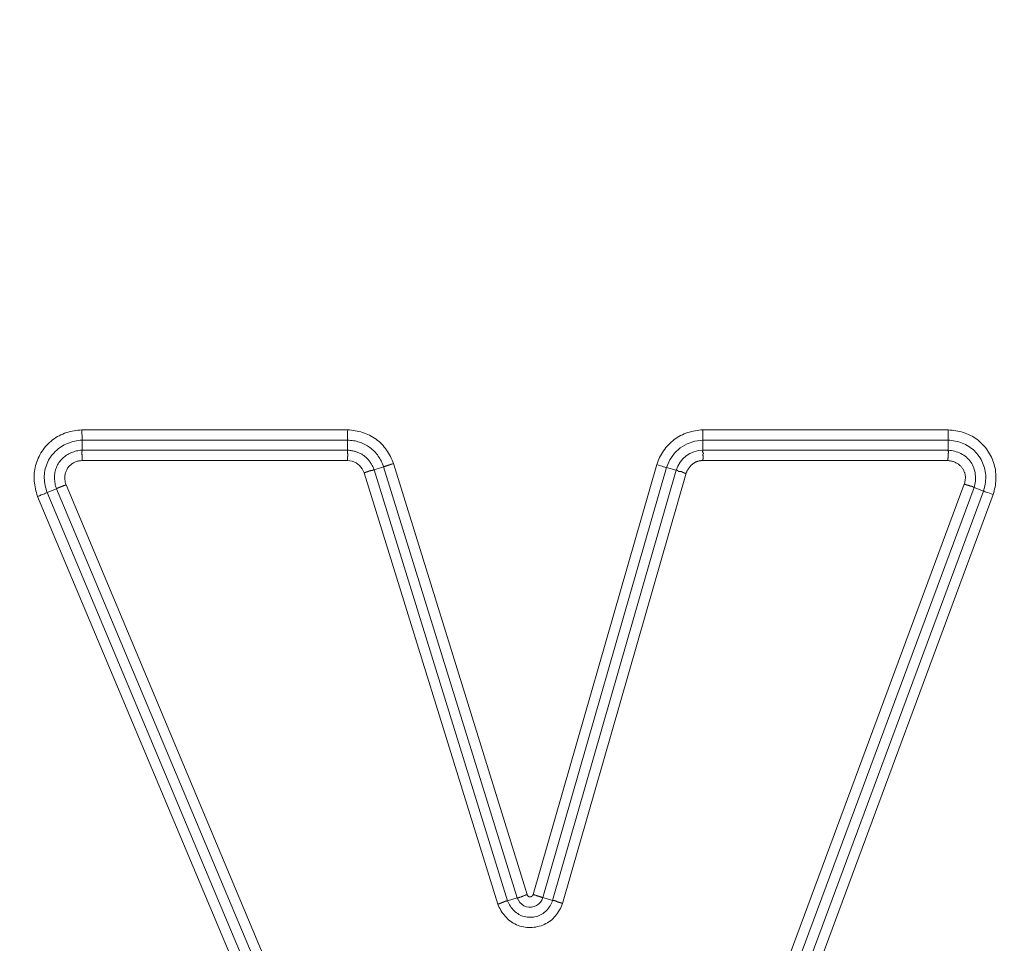
# Model space of a CAD drawing. Units: inches. Extents: x -241 to 254, y 0 to 226.
# Drawn here: x -188 to -186, y 60 to 62 of the extents above; entities that cross this region are included whole.
import ezdxf

# ---------------------------------------------------------------- set-up
doc = ezdxf.new("R2010")
doc.units = ezdxf.units.IN
doc.header["$MEASUREMENT"] = 0
doc.header["$PDMODE"] = 2
doc.header["$PDSIZE"] = 0.03
doc.layers.add('Unnamed [1]', color=7, linetype='Continuous', lineweight=0)
doc.styles.add('CK_TEXT_STYLE_0007', font='times.ttf', dxfattribs={"width": 0.75, "height": 5})
doc.styles.add('CK_TEXT_STYLE_0008', font='txt', dxfattribs={"width": 0.75, "height": 5})
doc.dimstyles.new('KEYCREATOR_DIMSTYLE', dxfattribs={"dimtxt": 5, "dimasz": 5, "dimexe": 1.25, "dimexo": 0.25, "dimgap": 1.25, "dimtad": 0, "dimtih": 1, "dimtoh": 1, "dimdec": 3, "dimzin": 4, "dimdsep": 46, "dimlunit": 3, "dimtxsty": 'CK_TEXT_STYLE_0007', "dimsah": 1, "dimcen": 0, "dimadec": 0, "dimazin": 0, "dimtfac": 1, "dimtdec": 3, "dimtofl": 0, "dimtmove": 0, "dimatfit": 3, "dimfxl": 1, "dimtolj": 1, "dimtzin": 0, "dimarcsym": 0})

# ---------------------------------------------------------------- blocks, each defined once
blk = doc.blocks.new('*D3')
at = {"layer": 'Defpoints', "color": 0}
for p in [(-202.1189, 99.6033), (-165.2728, 0), (-145.2667, 0)]:
    blk.add_point(p, dxfattribs=at)
at = {"layer": 'Unnamed [1]', "color": 18, "lineweight": -2, "true_color": 0x000000}
for p, q in [((-200.8689, 99.6033), (-144.0167, 99.6033)), ((-145.2667, 94.6033), (-145.2667, 56.23)), ((-145.2667, 5), (-145.2667, 40.6199)), ((-164.0228, 0), (-144.0167, 0))]:
    blk.add_line(p, q, dxfattribs=at)
at = {"layer": 'Unnamed [1]', "color": 18, "true_color": 0x000000}
for points in [[(-144.4334, 94.6033), (-146.1001, 94.6033), (-145.2667, 99.6033)], [(-146.1001, 5), (-144.4334, 5), (-145.2667, 0)]]:
    blk.add_solid(points, dxfattribs=at)
at = {"layer": 'Unnamed [1]', "color": 18, "lineweight": 0, "true_color": 0x000000, "insert": (-145.2667, 48.425), "char_height": 5, "attachment_point": 5, "line_spacing_factor": 0.96, "style": 'CK_TEXT_STYLE_0008'}
blk.add_mtext('\\A1;101"\\P{OAH}', dxfattribs=at)

msp = doc.modelspace()

# ---------------------------------------------------------------- linework, layer by layer
at = {"layer": 'Unnamed [1]', "color": 18, "linetype": 'Continuous', "lineweight": 0, "true_color": 0x000000}
for p, q in [((-187.6815086, 61.2219723), (-187.0584749, 61.2219723)), ((-186.2262432, 61.2219723), (-185.651019, 61.2219723)), ((-187.6811124, 61.1978238), (-187.0587306, 61.1978242)), ((-187.6811124, 61.1742611), (-187.6811124, 61.1978238)), ((-187.0587306, 61.1742606), (-187.0587306, 61.1978242)), ((-186.2259834, 61.1978238), (-185.6514066, 61.1978237)), ((-186.2259834, 61.1742606), (-186.2259834, 61.1978238)), ((-185.6514066, 61.1742611), (-185.6514066, 61.1978237)), ((-187.6811124, 61.1742603), (-187.0587306, 61.1742603)), ((-185.6514066, 61.1742603), (-186.2259834, 61.1742603)), ((-187.6806842, 61.1501121), (-187.0590131, 61.1501121)), ((-186.9966761, 61.1285238), (-186.9741685, 61.1354982)), ((-186.9741685, 61.1354982), (-186.6610127, 60.124877)), ((-186.9511779, 61.1428898), (-186.6381335, 60.1326303)), ((-186.6237375, 60.1327797), (-186.3342087, 61.1406552)), ((-186.6007024, 60.1255027), (-186.311071, 61.1337381)), ((-186.288423, 61.1272322), (-186.311071, 61.1337381)), ((-185.6518256, 61.1501121), (-186.2256982, 61.1501121)), ((-187.019659, 61.1211065), (-186.7064337, 60.1102629)), ((-186.9966765, 61.1285237), (-186.6835201, 60.1179027)), ((-186.5780551, 60.1189969), (-186.288423, 61.1272322)), ((-186.554988, 60.1118341), (-186.2652923, 61.1202908)), ((-187.7410156, 61.0841523), (-187.762742, 61.0750331)), ((-187.0234701, 59.3746062), (-187.7410147, 61.0841526)), ((-187.0012038, 59.383952), (-187.7185827, 61.0931036)), ((-186.32428, 59.1770924), (-185.6132814, 61.0947127)), ((-186.3016955, 59.1685425), (-185.5904938, 61.0867106)), ((-185.590493, 61.0867103), (-185.5684001, 61.0785189)), ((-187.071766, 59.3663902), (-187.785162, 61.0660524)), ((-187.0494997, 59.375736), (-187.762742, 61.0750331)), ((-185.5684001, 61.0785189), (-186.2796573, 59.1601998)), ((-185.545623, 61.0704872), (-186.2570727, 59.1516501)), ((-186.6835187, 60.1179032), (-186.6610127, 60.124877)), ((-186.5780566, 60.1189973), (-186.6007024, 60.1255027))]:
    msp.add_line(p, q, dxfattribs=at)
at = {"layer": 'Unnamed [1]', "color": 18, "linetype": 'Continuous', "lineweight": 0}
for points in [[(-187.785162, 61.0660524), (-187.786655, 61.0704044), (-187.7880126, 61.0748056), (-187.7892301, 61.0792502), (-187.7903024, 61.083732), (-187.7912248, 61.0882452), (-187.7919923, 61.0927836), (-187.7925999, 61.0973414), (-187.7930428, 61.1019126), (-187.793316, 61.1064911), (-187.7934147, 61.1110709), (-187.7933339, 61.1156462), (-187.7930688, 61.1202108), (-187.7926143, 61.1247589), (-187.7919657, 61.1292843), (-187.791118, 61.1337812), (-187.7900662, 61.1382436), (-187.7888056, 61.1426654), (-187.7873311, 61.1470406), (-187.7856628, 61.1513558), (-187.7838267, 61.1555974), (-187.7818266, 61.159759), (-187.7796663, 61.1638344), (-187.7773496, 61.1678174), (-187.7748805, 61.1717017), (-187.7722627, 61.1754811), (-187.7695, 61.1791494), (-187.7665964, 61.1827002), (-187.7635556, 61.1861275), (-187.7603815, 61.1894249), (-187.757078, 61.1925861), (-187.7536487, 61.195605), (-187.7500977, 61.1984752), (-187.7464287, 61.2011907), (-187.7426456, 61.203745), (-187.7387522, 61.206132), (-187.7347523, 61.2083454), (-187.7306508, 61.2103807), (-187.7264563, 61.2122399), (-187.7221784, 61.2139267), (-187.7178266, 61.215445), (-187.7134107, 61.2167985), (-187.7089402, 61.2179909), (-187.7044247, 61.2190259), (-187.6998738, 61.2199074), (-187.6952971, 61.220639), (-187.6907043, 61.2212246), (-187.6861049, 61.2216677), (-187.6815086, 61.2219723)], [(-187.0587306, 61.1978242), (-187.0587301, 61.198216), (-187.0587288, 61.1986839), (-187.0587267, 61.1992248), (-187.0587237, 61.1998357), (-187.0587199, 61.2005134), (-187.0587153, 61.2012548), (-187.0587098, 61.2020569), (-187.0587034, 61.2029165), (-187.0586961, 61.2038306), (-187.0586879, 61.204796), (-187.0586788, 61.2058098), (-187.0586689, 61.2068686), (-187.058658, 61.2079696), (-187.0586461, 61.2091096), (-187.0586334, 61.2102854), (-187.0586197, 61.211494), (-187.058605, 61.2127323), (-187.0585894, 61.2139973), (-187.0585728, 61.2152857), (-187.0585552, 61.2165946), (-187.0585366, 61.2179208), (-187.0585171, 61.2192612), (-187.0584965, 61.2206127), (-187.0584749, 61.2219723)], [(-186.9511779, 61.1428898), (-186.9527264, 61.1470635), (-186.9544154, 61.1511938), (-186.9562434, 61.1552728), (-186.9582088, 61.1592928), (-186.96031, 61.1632457), (-186.9625453, 61.1671238), (-186.9649134, 61.1709191), (-186.9674124, 61.1746237), (-186.970041, 61.1782298), (-186.9727975, 61.1817295), (-186.9756803, 61.1851149), (-186.9786879, 61.1883781), (-186.9818186, 61.1915113), (-186.985071, 61.1945065), (-186.9884434, 61.1973558), (-186.9919343, 61.2000515), (-186.995541, 61.2025871), (-186.999257, 61.2049621), (-187.0030745, 61.2071778), (-187.0069861, 61.2092351), (-187.0109839, 61.2111352), (-187.0150605, 61.2128792), (-187.0192082, 61.2144681), (-187.0234192, 61.2159031), (-187.0276861, 61.2171853), (-187.0320011, 61.2183157), (-187.0363567, 61.2192954), (-187.0407451, 61.2201256), (-187.0451587, 61.2208072), (-187.04959, 61.2213415), (-187.0540313, 61.2217295), (-187.0584749, 61.2219723)], [(-186.3342087, 61.1406552), (-186.3327138, 61.1449262), (-186.3310636, 61.1491488), (-186.329261, 61.1533156), (-186.3273088, 61.1574192), (-186.3252101, 61.1614523), (-186.3229675, 61.1654075), (-186.3205841, 61.1692776), (-186.3180628, 61.1730551), (-186.3154064, 61.1767327), (-186.3126177, 61.180303), (-186.3096998, 61.1837588), (-186.3066555, 61.1870926), (-186.3034876, 61.1902972), (-186.3001991, 61.1933651), (-186.2967928, 61.1962891), (-186.2932718, 61.1990617), (-186.2896393, 61.201677), (-186.2859016, 61.2041337), (-186.2820652, 61.2064321), (-186.2781368, 61.2085722), (-186.274123, 61.2105544), (-186.2700306, 61.2123786), (-186.2658662, 61.2140452), (-186.2616364, 61.2155541), (-186.2573478, 61.2169057), (-186.2530072, 61.2181), (-186.2486212, 61.2191372), (-186.2441965, 61.2200175), (-186.2397397, 61.220741), (-186.2352574, 61.2213078), (-186.2307564, 61.2217182), (-186.2262432, 61.2219723)], [(-185.651019, 61.2219723), (-185.6465337, 61.2216569), (-185.6420545, 61.2212169), (-185.6375884, 61.2206488), (-185.6331423, 61.2199489), (-185.6287231, 61.2191134), (-185.6243375, 61.2181387), (-185.6199927, 61.2170211), (-185.6156953, 61.215757), (-185.6114523, 61.2143426), (-185.6072706, 61.2127744), (-185.603157, 61.2110486), (-185.5991185, 61.2091616), (-185.595162, 61.2071096), (-185.5912942, 61.204889), (-185.5875222, 61.2024962), (-185.5838527, 61.1999275), (-185.5802928, 61.1971791), (-185.5768491, 61.1942475), (-185.5735281, 61.1911523), (-185.570334, 61.1879203), (-185.5672708, 61.1845588), (-185.5643426, 61.1810751), (-185.5615534, 61.1774764), (-185.5589073, 61.17377), (-185.5564083, 61.1699631), (-185.5540605, 61.1660629), (-185.5518678, 61.1620768), (-185.5498344, 61.1580119), (-185.5479642, 61.1538755), (-185.5462612, 61.1496748), (-185.5447297, 61.1454172), (-185.5433735, 61.1411097), (-185.5421967, 61.1367598), (-185.5412033, 61.1323745), (-185.5403975, 61.1279613), (-185.5397831, 61.1235272), (-185.5393625, 61.1190792), (-185.5391303, 61.1146219), (-185.5390797, 61.1101596), (-185.5392033, 61.1056968), (-185.5394943, 61.1012376), (-185.5399456, 61.0967864), (-185.54055, 61.0923474), (-185.5413006, 61.087925), (-185.5421903, 61.0835235), (-185.5432119, 61.0791472), (-185.5443585, 61.0748003), (-185.545623, 61.0704872)], [(-187.762742, 61.0750331), (-187.7642085, 61.0791299), (-187.7655148, 61.0832898), (-187.7666534, 61.0875041), (-187.7676162, 61.0917638), (-187.7683955, 61.0960602), (-187.7689836, 61.1003845), (-187.7693725, 61.1047278), (-187.7695546, 61.1090814), (-187.7695219, 61.1134364), (-187.7692667, 61.117784), (-187.7687832, 61.1221149), (-187.7680741, 61.1264174), (-187.767144, 61.1306795), (-187.7659975, 61.1348889), (-187.7646393, 61.1390337), (-187.7630742, 61.1431017), (-187.7613066, 61.1470806), (-187.7593414, 61.1509585), (-187.7571832, 61.1547232), (-187.7548366, 61.1583625), (-187.752307, 61.1618659), (-187.7496026, 61.1652283), (-187.7467322, 61.1684466), (-187.7437046, 61.1715173), (-187.7405287, 61.174437), (-187.7372134, 61.1772024), (-187.7337675, 61.1798101), (-187.7301998, 61.1822567), (-187.7265192, 61.1845389), (-187.7227346, 61.1866532), (-187.7188548, 61.1885963), (-187.7148886, 61.1903648), (-187.7108449, 61.1919554), (-187.7067326, 61.1933647), (-187.7025604, 61.1945893), (-187.6983374, 61.1956258), (-187.6940722, 61.1964709), (-187.6897737, 61.1971212), (-187.6854509, 61.1975732), (-187.6811124, 61.1978238)], [(-186.9741685, 61.1354982), (-186.97534, 61.1388037), (-186.9766356, 61.1420661), (-186.9780528, 61.1452807), (-186.9795888, 61.1484426), (-186.981241, 61.1515471), (-186.9830065, 61.1545893), (-186.9848828, 61.1575644), (-186.9868671, 61.1604676), (-186.9889566, 61.1632942), (-186.9911487, 61.1660392), (-186.9934408, 61.168698), (-186.9958299, 61.1712656), (-186.9983136, 61.1737374), (-187.000889, 61.1761084), (-187.0035535, 61.178374), (-187.0063043, 61.1805292), (-187.0091388, 61.1825693), (-187.0120542, 61.1844895), (-187.0150478, 61.1862849), (-187.018117, 61.1879509), (-187.0212583, 61.1894835), (-187.0244658, 61.1908829), (-187.027733, 61.1921505), (-187.0310531, 61.1932874), (-187.0344197, 61.1942948), (-187.037826, 61.195174), (-187.0412656, 61.1959262), (-187.0447318, 61.1965525), (-187.048218, 61.1970543), (-187.0517176, 61.1974327), (-187.055224, 61.1976889), (-187.0587306, 61.1978242)], [(-185.6514066, 61.1978237), (-185.64716, 61.1975908), (-185.6429205, 61.1971767), (-185.6386977, 61.1965823), (-185.6345013, 61.1958084), (-185.6303408, 61.1948557), (-185.6262258, 61.1937252), (-185.6221659, 61.1924174), (-185.6181706, 61.1909334), (-185.6142495, 61.1892737), (-185.6104123, 61.1874394), (-185.6066684, 61.185431), (-185.6030275, 61.1832495), (-185.5994991, 61.1808956), (-185.5960929, 61.1783701), (-185.5928184, 61.1756738), (-185.5896844, 61.1728091), (-185.5866969, 61.1697843), (-185.5838612, 61.1666093), (-185.5811824, 61.1632941), (-185.5786659, 61.1598486), (-185.5763169, 61.1562828), (-185.5741405, 61.1526064), (-185.5721421, 61.1488296), (-185.5703268, 61.1449621), (-185.5686999, 61.1410139), (-185.5672667, 61.136995), (-185.5660323, 61.1329152), (-185.565002, 61.1287845), (-185.5641811, 61.1246128), (-185.5635747, 61.1204101), (-185.5631861, 61.1161858), (-185.5630102, 61.1119483), (-185.5630397, 61.1077054), (-185.5632676, 61.1034651), (-185.5636868, 61.0992352), (-185.5642899, 61.0950236), (-185.56507, 61.0908383), (-185.5660198, 61.0866872), (-185.5671322, 61.0825781), (-185.5684001, 61.0785189)], [(-187.7410156, 61.0841523), (-187.7420384, 61.0871734), (-187.7429331, 61.0902376), (-187.7436979, 61.0933381), (-187.7443311, 61.0964686), (-187.7448311, 61.0996224), (-187.7451961, 61.1027928), (-187.7454245, 61.1059733), (-187.7455146, 61.1091574), (-187.7454646, 61.1123383), (-187.7452729, 61.1155096), (-187.7449378, 61.1186646), (-187.7444575, 61.1217968), (-187.7438305, 61.1248996), (-187.743055, 61.1279663), (-187.7421292, 61.1309904), (-187.7410517, 61.1339653), (-187.7398205, 61.1368844), (-187.738434, 61.1397411), (-187.7368906, 61.1425289), (-187.7351886, 61.1452411), (-187.7333396, 61.1478556), (-187.7313608, 61.150354), (-187.729259, 61.1527353), (-187.7270408, 61.1549984), (-187.7247127, 61.1571423), (-187.7222813, 61.1591658), (-187.7197534, 61.1610678), (-187.7171355, 61.1628474), (-187.7144342, 61.1645035), (-187.7116562, 61.1660349), (-187.7088081, 61.1674407), (-187.7058965, 61.1687197), (-187.702928, 61.1698709), (-187.6999093, 61.1708933), (-187.6968469, 61.1717857), (-187.6937475, 61.172547), (-187.6906178, 61.1731764), (-187.6874643, 61.1736725), (-187.6842936, 61.1740345), (-187.6811124, 61.1742611)], [(-187.6811803, 61.1653301), (-187.6811867, 61.1658702), (-187.6811913, 61.1663971), (-187.6811942, 61.1669106), (-187.6811957, 61.1674106), (-187.6811958, 61.1678968), (-187.6811947, 61.168369), (-187.6811924, 61.1688271), (-187.6811892, 61.1692709), (-187.6811851, 61.1697001), (-187.6811803, 61.1701145), (-187.6811749, 61.1705141), (-187.6811691, 61.1708985), (-187.681163, 61.1712676), (-187.6811566, 61.1716212), (-187.6811503, 61.171959), (-187.681144, 61.172281), (-187.6811379, 61.1725868), (-187.6811322, 61.1728763), (-187.6811269, 61.1731494), (-187.6811223, 61.1734057), (-187.6811184, 61.1736452), (-187.6811153, 61.1738675), (-187.6811133, 61.1740726), (-187.6811124, 61.1742603)], [(-187.6806842, 61.1501121), (-187.6807119, 61.1507935), (-187.6807395, 61.1514743), (-187.6807669, 61.1521542), (-187.680794, 61.1528325), (-187.6808208, 61.1535089), (-187.6808472, 61.1541828), (-187.6808732, 61.1548537), (-187.6808987, 61.1555212), (-187.6809235, 61.1561847), (-187.6809477, 61.1568438), (-187.6809712, 61.157498), (-187.6809939, 61.1581468), (-187.6810157, 61.1587896), (-187.6810366, 61.159426), (-187.6810565, 61.1600555), (-187.6810754, 61.1606777), (-187.6810931, 61.161292), (-187.6811097, 61.1618979), (-187.681125, 61.1624949), (-187.6811389, 61.1630826), (-187.6811515, 61.1636605), (-187.6811627, 61.164228), (-187.6811723, 61.1647847), (-187.6811803, 61.1653301)], [(-187.0583009, 61.1653311), (-187.0582256, 61.1650007), (-187.0581687, 61.1646671), (-187.0581287, 61.1643304), (-187.0581042, 61.1639904), (-187.0580938, 61.1636474), (-187.0580958, 61.1633012), (-187.058109, 61.162952), (-187.0581318, 61.1625998), (-187.0581628, 61.1622446), (-187.0582005, 61.1618864), (-187.0582435, 61.1615252), (-187.0582902, 61.1611612), (-187.0583393, 61.1607942), (-187.0583893, 61.1604244), (-187.0584387, 61.1600517), (-187.058486, 61.1596763), (-187.0585299, 61.1592981), (-187.0585688, 61.1589171), (-187.0586013, 61.1585335), (-187.0586259, 61.1581471), (-187.0586411, 61.1577581), (-187.0586456, 61.1573665), (-187.0586378, 61.1569722), (-187.0586164, 61.1565754), (-187.0585797, 61.1561761), (-187.0585457, 61.1557756), (-187.0585316, 61.155375), (-187.0585349, 61.1549744), (-187.0585529, 61.1545735), (-187.0585834, 61.1541723), (-187.0586236, 61.1537706), (-187.0586711, 61.1533682), (-187.0587235, 61.1529652), (-187.0587781, 61.1525612), (-187.0588325, 61.1521563), (-187.0588841, 61.1517502), (-187.0589305, 61.1513429), (-187.0589692, 61.1509342), (-187.0589975, 61.1505239), (-187.0590131, 61.1501121)], [(-187.0587305, 61.1742603), (-187.0587331, 61.1740749), (-187.0587419, 61.1738713), (-187.0587559, 61.1736498), (-187.058774, 61.1734107), (-187.058795, 61.1731541), (-187.0588179, 61.1728804), (-187.0588416, 61.1725899), (-187.0588649, 61.1722828), (-187.0588869, 61.1719593), (-187.0589063, 61.1716198), (-187.0589221, 61.1712645), (-187.0589332, 61.1708937), (-187.0589386, 61.1705077), (-187.058937, 61.1701066), (-187.0589274, 61.1696909), (-187.0589088, 61.1692607), (-187.0588799, 61.1688163), (-187.0588398, 61.168358), (-187.0587873, 61.1678861), (-187.0587214, 61.1674008), (-187.0586408, 61.1669023), (-187.0585446, 61.1663911), (-187.0584317, 61.1658673), (-187.0583009, 61.1653311)], [(-187.0587306, 61.1742606), (-187.0566719, 61.1741811), (-187.0546077, 61.1740378), (-187.0525414, 61.1738315), (-187.0504763, 61.1735633), (-187.0484157, 61.173234), (-187.046363, 61.1728445), (-187.0443214, 61.1723956), (-187.0422944, 61.1718884), (-187.0402852, 61.1713236), (-187.0382972, 61.1707023), (-187.0363337, 61.1700252), (-187.034398, 61.1692934), (-187.0324935, 61.1685076), (-187.0306236, 61.1676688), (-187.0287914, 61.1667779), (-187.0270005, 61.1658358), (-187.025254, 61.1648434), (-187.0235554, 61.1638015), (-187.0219079, 61.1627112), (-187.0203149, 61.1615732), (-187.0187625, 61.1603779), (-187.017236, 61.159117), (-187.0157375, 61.1577933), (-187.0142693, 61.1564099), (-187.0128334, 61.1549695), (-187.0114323, 61.1534752), (-187.0100679, 61.1519299), (-187.0087425, 61.1503364), (-187.0074583, 61.1486977), (-187.0062175, 61.1470167), (-187.0050222, 61.1452964), (-187.0038747, 61.1435396), (-187.0027771, 61.1417493), (-187.0017317, 61.1399284), (-187.0007405, 61.1380798), (-186.9998059, 61.1362065), (-186.99893, 61.1343113), (-186.9981149, 61.1323972), (-186.9973629, 61.130467), (-186.9966761, 61.1285238)], [(-186.2259834, 61.1742603), (-186.2259873, 61.1741505), (-186.2259998, 61.1740342), (-186.2260196, 61.1739115), (-186.2260459, 61.1737824), (-186.2260776, 61.1736468), (-186.2261137, 61.1735049), (-186.2261531, 61.1733567), (-186.2261948, 61.1732022), (-186.2262378, 61.1730414), (-186.226281, 61.1728743), (-186.2263234, 61.1727011), (-186.2263641, 61.1725216), (-186.2264019, 61.172336), (-186.2264359, 61.1721443), (-186.2264649, 61.1719465), (-186.2264881, 61.1717426), (-186.2265043, 61.1715328), (-186.2265126, 61.1713169), (-186.2265118, 61.171095), (-186.226501, 61.1708672), (-186.2264792, 61.1706336), (-186.2264453, 61.1703943), (-186.2263982, 61.1701498), (-186.2263369, 61.1699002), (-186.2262603, 61.1696459), (-186.2261674, 61.1693871), (-186.2260571, 61.1691242), (-186.2259285, 61.1688575), (-186.2257803, 61.1685872), (-186.2256116, 61.1683137), (-186.2254243, 61.168037), (-186.2252321, 61.1677569), (-186.2250516, 61.1674729), (-186.2248996, 61.1671844), (-186.2247928, 61.1668908), (-186.2247478, 61.1665919), (-186.2247813, 61.1662869), (-186.2249099, 61.1659754), (-186.2251505, 61.1656569), (-186.2255195, 61.165331)], [(-186.2255195, 61.165331), (-186.225893, 61.1649983), (-186.2261434, 61.1646627), (-186.2262874, 61.1643242), (-186.2263419, 61.1639827), (-186.2263237, 61.1636382), (-186.2262497, 61.1632907), (-186.2261366, 61.1629402), (-186.2260012, 61.1625866), (-186.2258603, 61.16223), (-186.2257309, 61.1618704), (-186.2256263, 61.1615077), (-186.2255471, 61.1611421), (-186.2254904, 61.1607737), (-186.2254535, 61.1604025), (-186.2254335, 61.1600288), (-186.2254276, 61.1596527), (-186.225433, 61.1592742), (-186.2254469, 61.1588936), (-186.2254665, 61.1585109), (-186.2254889, 61.1581263), (-186.2255118, 61.1577398), (-186.2255345, 61.1573516), (-186.2255569, 61.1569616), (-186.2255787, 61.15657), (-186.2255999, 61.1561768), (-186.2256201, 61.1557819), (-186.2256392, 61.1553855), (-186.2256569, 61.1549876), (-186.2256732, 61.1545883), (-186.2256878, 61.1541875), (-186.2257005, 61.1537854), (-186.2257111, 61.153382), (-186.2257195, 61.1529772), (-186.2257254, 61.1525713), (-186.2257286, 61.1521641), (-186.225729, 61.1517559), (-186.2257264, 61.1513465), (-186.2257205, 61.150936), (-186.2257112, 61.1505246), (-186.2256982, 61.1501121)], [(-185.6518256, 61.1501121), (-185.6517832, 61.1507933), (-185.6517411, 61.1514741), (-185.6516994, 61.152154), (-185.6516581, 61.1528324), (-185.6516172, 61.1535088), (-185.6515769, 61.1541828), (-185.6515371, 61.1548539), (-185.651498, 61.1555215), (-185.6514595, 61.1561852), (-185.6514217, 61.1568444), (-185.6513847, 61.1574988), (-185.6513485, 61.1581477), (-185.6513132, 61.1587907), (-185.6512788, 61.1594273), (-185.6512454, 61.160057), (-185.651213, 61.1606792), (-185.6511817, 61.1612936), (-185.6511515, 61.1618996), (-185.6511225, 61.1624966), (-185.6510947, 61.1630843), (-185.6510682, 61.1636621), (-185.651043, 61.1642295), (-185.6510192, 61.164786), (-185.6509969, 61.1653311)], [(-185.6509969, 61.1653311), (-185.6509773, 61.1656588), (-185.6509463, 61.1659814), (-185.6509056, 61.1662988), (-185.6508567, 61.1666111), (-185.6508013, 61.1669183), (-185.6507412, 61.1672202), (-185.650678, 61.167517), (-185.6506134, 61.1678086), (-185.6505491, 61.1680949), (-185.6504867, 61.168376), (-185.650428, 61.1686518), (-185.6503745, 61.1689224), (-185.650328, 61.1691877), (-185.6502901, 61.1694477), (-185.6502626, 61.1697023), (-185.650247, 61.1699517), (-185.6502451, 61.1701956), (-185.6502586, 61.1704343), (-185.6502891, 61.1706675), (-185.6503383, 61.1708953), (-185.6504079, 61.1711177), (-185.6504995, 61.1713347), (-185.6506148, 61.1715463), (-185.6507555, 61.1717524), (-185.6509234, 61.171953), (-185.6510881, 61.172148), (-185.6512207, 61.1723373), (-185.651324, 61.1725209), (-185.6514013, 61.1726987), (-185.6514555, 61.1728707), (-185.6514898, 61.1730367), (-185.6515072, 61.1731969), (-185.6515108, 61.1733511), (-185.6515036, 61.1734993), (-185.6514887, 61.1736415), (-185.6514692, 61.1737776), (-185.6514482, 61.1739075), (-185.6514287, 61.1740313), (-185.6514139, 61.1741489), (-185.6514066, 61.1742603)], [(-185.590493, 61.0867103), (-185.5893648, 61.0904481), (-185.5884492, 61.0942511), (-185.5877462, 61.0981049), (-185.5872561, 61.1019953), (-185.5869791, 61.1059081), (-185.5869155, 61.109829), (-185.5870654, 61.1137438), (-185.5874291, 61.1176382), (-185.5880067, 61.121498), (-185.5887986, 61.125309), (-185.5898048, 61.1290568), (-185.5910256, 61.1327272), (-185.5924613, 61.136306), (-185.594112, 61.1397789), (-185.595978, 61.1431318), (-185.5980594, 61.1463502), (-185.6003541, 61.1494216), (-185.602851, 61.1523394), (-185.6055363, 61.1550986), (-185.6083965, 61.1576942), (-185.6114179, 61.1601212), (-185.614587, 61.1623745), (-185.6178902, 61.1644493), (-185.6213138, 61.1663405), (-185.6248442, 61.1680431), (-185.6284679, 61.1695521), (-185.6321713, 61.1708626), (-185.6359407, 61.1719694), (-185.6397625, 61.1728677), (-185.6436232, 61.1735524), (-185.6475091, 61.1740185), (-185.6514066, 61.1742611)], [(-187.7185827, 61.0931036), (-187.7192277, 61.0950237), (-187.7197927, 61.0969729), (-187.7202765, 61.0989467), (-187.7206779, 61.1009408), (-187.7209956, 61.1029506), (-187.7212284, 61.1049718), (-187.7213751, 61.107), (-187.7214344, 61.1090306), (-187.7214052, 61.1110593), (-187.7212861, 61.1130816), (-187.7210761, 61.1150932), (-187.7207738, 61.1170895), (-187.7203779, 61.1190661), (-187.7198874, 61.1210186), (-187.7193009, 61.1229426), (-187.7186173, 61.1248337), (-187.7178353, 61.1266873), (-187.7169536, 61.1284991), (-187.7159711, 61.1302647), (-187.7148865, 61.1319796), (-187.7137, 61.1336393), (-187.7124182, 61.1352395), (-187.7110488, 61.1367755), (-187.7095996, 61.1382428), (-187.7080786, 61.139637), (-187.7064936, 61.1409535), (-187.7048524, 61.1421879), (-187.703163, 61.1433356), (-187.7014332, 61.144392), (-187.6996709, 61.1453528), (-187.6978825, 61.1462148), (-187.6960696, 61.1469805), (-187.694232, 61.1476539), (-187.6923699, 61.1482389), (-187.6904833, 61.1487394), (-187.6885722, 61.1491593), (-187.6866368, 61.1495026), (-187.6846769, 61.1497732), (-187.6826927, 61.1499751), (-187.6806842, 61.1501121)], [(-186.9741685, 61.1354982), (-186.9737944, 61.1356146), (-186.9733479, 61.1357543), (-186.9728318, 61.1359164), (-186.9722492, 61.1361001), (-186.9716029, 61.1363043), (-186.9708961, 61.1365282), (-186.9701316, 61.1367709), (-186.9693123, 61.1370314), (-186.9684414, 61.1373089), (-186.9675216, 61.1376025), (-186.9665559, 61.1379112), (-186.9655474, 61.1382341), (-186.964499, 61.1385704), (-186.9634136, 61.1389191), (-186.9622943, 61.1392793), (-186.9611438, 61.1396501), (-186.9599653, 61.1400307), (-186.9587617, 61.14042), (-186.9575359, 61.1408172), (-186.9562908, 61.1412214), (-186.9550296, 61.1416317), (-186.953755, 61.1420471), (-186.9524701, 61.1424668), (-186.9511779, 61.1428898)], [(-186.2652923, 61.1202908), (-186.2648408, 61.1215387), (-186.2643547, 61.1227722), (-186.2638347, 61.1239907), (-186.2632811, 61.1251934), (-186.2626945, 61.1263795), (-186.2620753, 61.1275483), (-186.2614241, 61.1286991), (-186.2607413, 61.1298312), (-186.2600275, 61.1309438), (-186.2592831, 61.1320362), (-186.2585085, 61.1331077), (-186.2577044, 61.1341575), (-186.2568712, 61.1351849), (-186.2560094, 61.1361891), (-186.2551195, 61.1371695), (-186.2542019, 61.1381253), (-186.2532572, 61.1390558), (-186.2522859, 61.1399601), (-186.2512884, 61.1408377), (-186.2502653, 61.1416878), (-186.249217, 61.1425096), (-186.248144, 61.1433024), (-186.2470469, 61.1440654), (-186.245926, 61.144798), (-186.244782, 61.1454994), (-186.2436148, 61.146151), (-186.2424253, 61.1467371), (-186.2412152, 61.1472615), (-186.2399861, 61.1477279), (-186.2387398, 61.1481402), (-186.237478, 61.148502), (-186.2362022, 61.1488172), (-186.2349143, 61.1490896), (-186.2336158, 61.1493228), (-186.2323085, 61.1495207), (-186.230994, 61.1496871), (-186.229674, 61.1498256), (-186.2283503, 61.1499401), (-186.2270245, 61.1500344), (-186.2256982, 61.1501121)], [(-185.6132814, 61.0947127), (-185.6128372, 61.0963153), (-185.6124238, 61.0979483), (-185.6120457, 61.0996061), (-185.6117073, 61.1012831), (-185.6114134, 61.1029736), (-185.6111683, 61.1046721), (-185.6109767, 61.1063728), (-185.6108431, 61.1080703), (-185.610772, 61.1097588), (-185.6107679, 61.1114327), (-185.6108355, 61.1130865), (-185.6109793, 61.1147145), (-185.6112025, 61.1163123), (-185.6115033, 61.1178806), (-185.6118786, 61.1194212), (-185.6123254, 61.120936), (-185.6128406, 61.1224268), (-185.613421, 61.1238955), (-185.6140637, 61.125344), (-185.6147654, 61.1267741), (-185.6155232, 61.1281878), (-185.6163339, 61.1295868), (-185.6171944, 61.130973), (-185.6181017, 61.1323483), (-185.6190606, 61.1336921), (-185.6200762, 61.1349824), (-185.6211461, 61.1362195), (-185.6222678, 61.1374034), (-185.623439, 61.1385343), (-185.6246571, 61.1396123), (-185.6259198, 61.1406375), (-185.6272245, 61.14161), (-185.6285688, 61.14253), (-185.6299504, 61.1433976), (-185.6313666, 61.144213), (-185.6328152, 61.1449762), (-185.6342935, 61.1456873), (-185.6357993, 61.1463466), (-185.63733, 61.1469541), (-185.6388833, 61.1475099), (-185.6404566, 61.1480142), (-185.6420474, 61.1484671), (-185.6436535, 61.1488687), (-185.6452723, 61.1492192), (-185.6469013, 61.1495186), (-185.6485382, 61.1497672), (-185.6501804, 61.149965), (-185.6518256, 61.1501121)], [(-187.0053327, 61.1262913), (-187.0056706, 61.1262654), (-187.0060061, 61.126221), (-187.0063396, 61.1261595), (-187.0066715, 61.1260823), (-187.0070023, 61.1259908), (-187.0073323, 61.1258863), (-187.007662, 61.1257704), (-187.0079917, 61.1256444), (-187.0083218, 61.1255096), (-187.0086528, 61.1253676), (-187.0089851, 61.1252197), (-187.009319, 61.1250673), (-187.009655, 61.1249117), (-187.0099934, 61.1247546), (-187.0103347, 61.1245971), (-187.0106793, 61.1244407), (-187.0110276, 61.1242869), (-187.01138, 61.124137), (-187.0117369, 61.1239924), (-187.0120986, 61.1238545), (-187.0124657, 61.1237248), (-187.0128384, 61.1236046), (-187.0132173, 61.1234954), (-187.0136027, 61.1233985), (-187.013995, 61.1233153), (-187.0143876, 61.1232292), (-187.0147744, 61.1231241), (-187.0151561, 61.1230024), (-187.0155337, 61.1228665), (-187.0159079, 61.1227187), (-187.0162797, 61.1225613), (-187.01665, 61.1223969), (-187.0170195, 61.1222276), (-187.0173892, 61.1220558), (-187.0177599, 61.121884), (-187.0181325, 61.1217145), (-187.0185078, 61.1215496), (-187.0188868, 61.1213917), (-187.0192702, 61.1212432), (-187.019659, 61.1211065)], [(-186.9966765, 61.1285237), (-186.9968528, 61.1284664), (-186.9970446, 61.1283978), (-186.997252, 61.1283188), (-186.9974751, 61.1282308), (-186.997714, 61.1281348), (-186.9979686, 61.1280319), (-186.9982391, 61.1279233), (-186.9985256, 61.1278101), (-186.998828, 61.1276934), (-186.9991466, 61.1275744), (-186.9994813, 61.1274541), (-186.9998322, 61.1273337), (-187.0001994, 61.1272144), (-187.0005829, 61.1270972), (-187.0009828, 61.1269832), (-187.0013993, 61.1268737), (-187.0018323, 61.1267697), (-187.0022819, 61.1266724), (-187.0027482, 61.1265829), (-187.0032313, 61.1265022), (-187.0037313, 61.1264316), (-187.0042481, 61.1263722), (-187.0047819, 61.1263251), (-187.0053327, 61.1262913)], [(-186.288423, 61.1272322), (-186.2882874, 61.1272034), (-186.2881366, 61.1271899), (-186.287972, 61.1271884), (-186.2877944, 61.1271953), (-186.2876051, 61.1272072), (-186.2874051, 61.1272207), (-186.2871955, 61.1272325), (-186.2869774, 61.1272389), (-186.2867518, 61.1272367), (-186.28652, 61.1272224), (-186.2862829, 61.1271926), (-186.2860416, 61.1271438), (-186.2857973, 61.1270727), (-186.285551, 61.1269757), (-186.2853038, 61.1268495), (-186.2850569, 61.1266907), (-186.2848107, 61.1264975), (-186.284564, 61.1262756), (-186.2843147, 61.1260323), (-186.2840611, 61.1257748), (-186.2838013, 61.1255105), (-186.2835333, 61.1252467), (-186.2832553, 61.1249907), (-186.2829654, 61.1247498), (-186.2826616, 61.1245314), (-186.2823422, 61.1243428), (-186.2820052, 61.1241913), (-186.2816488, 61.1240842), (-186.2812709, 61.1240288), (-186.2808699, 61.1240324), (-186.2804437, 61.1241024), (-186.2799905, 61.1242461)], [(-186.2799905, 61.1242461), (-186.2797823, 61.1243221), (-186.2795745, 61.1243873), (-186.2793673, 61.1244419), (-186.2791608, 61.1244862), (-186.2789553, 61.1245204), (-186.2787507, 61.124545), (-186.2785473, 61.1245602), (-186.2783453, 61.1245662), (-186.2781447, 61.1245634), (-186.2779458, 61.124552), (-186.2777487, 61.1245324), (-186.2775535, 61.1245049), (-186.2773603, 61.1244697), (-186.2771695, 61.1244271), (-186.276981, 61.1243774), (-186.2767951, 61.1243209), (-186.2766118, 61.124258), (-186.2764314, 61.1241888), (-186.2762539, 61.1241138), (-186.2760788, 61.1240333), (-186.2759055, 61.1239479), (-186.2757334, 61.1238579), (-186.275562, 61.123764), (-186.2753907, 61.1236665), (-186.2752188, 61.1235659), (-186.2750458, 61.1234627), (-186.2748711, 61.1233574), (-186.2746942, 61.1232505), (-186.2745144, 61.1231423), (-186.2743311, 61.1230335), (-186.2741438, 61.1229244), (-186.2739518, 61.1228155), (-186.2737547, 61.1227074), (-186.2735517, 61.1226004), (-186.2733424, 61.1224951), (-186.2731261, 61.1223919), (-186.2729025, 61.1222912), (-186.2726729, 61.1221929), (-186.2724385, 61.1220969), (-186.2722009, 61.122003), (-186.2719614, 61.121911), (-186.2717216, 61.1218208), (-186.2714827, 61.1217322), (-186.2712463, 61.121645), (-186.2710138, 61.1215591), (-186.2707866, 61.1214743), (-186.2705661, 61.1213904), (-186.2703538, 61.1213074), (-186.2701511, 61.1212249), (-186.2699595, 61.1211428), (-186.2697803, 61.1210611), (-186.269615, 61.1209794), (-186.269465, 61.1208977), (-186.2693317, 61.1208157), (-186.2691627, 61.1207514), (-186.2689201, 61.1207175), (-186.2686271, 61.1207059), (-186.2683072, 61.1207087), (-186.2679835, 61.120718), (-186.2676795, 61.1207258), (-186.2674185, 61.120724), (-186.2672238, 61.1207048), (-186.2671187, 61.1206602), (-186.2671113, 61.1205865), (-186.2671485, 61.1204973), (-186.2671618, 61.1204106), (-186.2670828, 61.1203443), (-186.2668465, 61.1203154), (-186.2664628, 61.1203202), (-186.2660169, 61.1203345), (-186.2655972, 61.1203331), (-186.2652923, 61.1202908)], [(-187.7328203, 61.0877009), (-187.7331963, 61.0875516), (-187.7335671, 61.0874067), (-187.7339324, 61.0872659), (-187.7342919, 61.087129), (-187.7346453, 61.0869957), (-187.7349923, 61.0868657), (-187.7353327, 61.0867388), (-187.735666, 61.0866148), (-187.7359921, 61.0864933), (-187.7363105, 61.086374), (-187.7366212, 61.0862569), (-187.7369236, 61.0861415), (-187.7372176, 61.0860276), (-187.7375028, 61.0859149), (-187.737779, 61.0858032), (-187.7380458, 61.0856923), (-187.7383029, 61.0855818), (-187.7385502, 61.0854715), (-187.7387871, 61.0853611), (-187.7390136, 61.0852504), (-187.7392293, 61.0851393), (-187.7394347, 61.0850286), (-187.7396301, 61.0849191), (-187.739816, 61.084812), (-187.7399928, 61.0847082), (-187.7401611, 61.0846085), (-187.7403212, 61.084514), (-187.7404735, 61.0844256), (-187.7406186, 61.0843443), (-187.7407569, 61.0842711), (-187.7408888, 61.0842069), (-187.7410147, 61.0841526)], [(-187.7185827, 61.0931036), (-187.7192212, 61.092866), (-187.7198591, 61.0926288), (-187.720496, 61.0923919), (-187.7211314, 61.0921555), (-187.7217649, 61.0919197), (-187.7223959, 61.0916845), (-187.7230241, 61.0914502), (-187.7236489, 61.0912169), (-187.72427, 61.0909845), (-187.7248868, 61.0907534), (-187.7254989, 61.0905234), (-187.7261058, 61.0902949), (-187.7267071, 61.0900678), (-187.7273024, 61.0898424), (-187.7278911, 61.0896187), (-187.7284728, 61.0893968), (-187.7290471, 61.0891768), (-187.7296135, 61.0889589), (-187.7301716, 61.0887432), (-187.7307208, 61.0885297), (-187.7312607, 61.0883186), (-187.7317909, 61.0881101), (-187.7323109, 61.0879041), (-187.7328203, 61.0877009)], [(-185.6132814, 61.0947127), (-185.6126279, 61.0945156), (-185.611975, 61.0943184), (-185.611323, 61.0941212), (-185.6106726, 61.0939241), (-185.6100241, 61.0937273), (-185.6093781, 61.0935308), (-185.6087351, 61.0933348), (-185.6080955, 61.0931394), (-185.6074598, 61.0929448), (-185.6068286, 61.092751), (-185.6062022, 61.0925582), (-185.6055811, 61.0923665), (-185.604966, 61.0921761), (-185.6043571, 61.091987), (-185.6037551, 61.0917995), (-185.6031604, 61.0916135), (-185.6025735, 61.0914293), (-185.6019948, 61.091247), (-185.6014249, 61.0910666), (-185.6008642, 61.0908884), (-185.6003132, 61.0907124), (-185.5997725, 61.0905388), (-185.5992424, 61.0903676), (-185.5987235, 61.0901991)], [(-185.5987235, 61.0901991), (-185.5984094, 61.0901035), (-185.5980962, 61.0900205), (-185.5977843, 61.0899484), (-185.5974744, 61.0898857), (-185.5971672, 61.0898309), (-185.5968631, 61.0897823), (-185.5965628, 61.0897385), (-185.5962669, 61.0896978), (-185.5959761, 61.0896586), (-185.5956908, 61.0896195), (-185.5954117, 61.0895788), (-185.5951393, 61.0895349), (-185.5948744, 61.0894864), (-185.5946174, 61.0894316), (-185.5943691, 61.0893689), (-185.5941299, 61.0892969), (-185.5939004, 61.0892138), (-185.5936814, 61.0891183), (-185.5934733, 61.0890086), (-185.5932768, 61.0888833), (-185.5930925, 61.0887407), (-185.5929209, 61.0885793), (-185.5927627, 61.0883975), (-185.5926185, 61.0881938), (-185.5924888, 61.0879666), (-185.5923634, 61.087744), (-185.5922321, 61.0875536), (-185.5920961, 61.0873925), (-185.5919564, 61.0872578), (-185.5918142, 61.0871467), (-185.5916706, 61.0870563), (-185.5915266, 61.086984), (-185.5913834, 61.0869267), (-185.591242, 61.0868817), (-185.5911035, 61.0868461), (-185.5909691, 61.0868171), (-185.5908399, 61.0867919), (-185.5907168, 61.0867676), (-185.5906011, 61.0867415), (-185.5904938, 61.0867106)], [(-186.6921474, 60.115577), (-186.6924961, 60.1154115), (-186.6928389, 60.1152564), (-186.6931763, 60.1151102), (-186.693509, 60.1149719), (-186.6938376, 60.1148402), (-186.6941627, 60.1147138), (-186.694485, 60.1145917), (-186.6948051, 60.1144725), (-186.6951236, 60.1143552), (-186.6954411, 60.1142383), (-186.6957583, 60.1141209), (-186.6960758, 60.1140016), (-186.6963942, 60.1138792), (-186.6967141, 60.1137525), (-186.6970363, 60.1136203), (-186.6973612, 60.1134815), (-186.6976895, 60.1133347), (-186.6980218, 60.1131789), (-186.6983589, 60.1130127), (-186.6987012, 60.1128349), (-186.6990613, 60.112653), (-186.6994486, 60.1124754), (-186.6998589, 60.1123022), (-186.7002883, 60.1121336), (-186.7007326, 60.11197), (-186.7011878, 60.1118115), (-186.7016499, 60.1116584), (-186.7021148, 60.1115109), (-186.7025784, 60.1113693), (-186.7030366, 60.1112337), (-186.7034855, 60.1111044), (-186.703921, 60.1109817), (-186.7043389, 60.1108657), (-186.7047353, 60.1107567), (-186.7051061, 60.110655), (-186.7054472, 60.1105607), (-186.7057546, 60.1104741), (-186.7060241, 60.1103955), (-186.7062519, 60.110325), (-186.7064337, 60.1102629)], [(-186.6835201, 60.1179027), (-186.6836267, 60.1178727), (-186.6837605, 60.1178426), (-186.6839192, 60.1178121), (-186.6841006, 60.1177812), (-186.6843023, 60.1177496), (-186.6845221, 60.1177173), (-186.6847577, 60.1176841), (-186.6850069, 60.1176499), (-186.6852673, 60.1176145), (-186.6855366, 60.1175777), (-186.6858127, 60.1175396), (-186.6860933, 60.1174998), (-186.686376, 60.1174584), (-186.6866585, 60.117415), (-186.6869387, 60.1173696), (-186.6872143, 60.1173221), (-186.6874836, 60.1172722), (-186.6877481, 60.1172189), (-186.68801, 60.1171615), (-186.6882714, 60.1170987), (-186.6885344, 60.1170297), (-186.6888011, 60.1169535), (-186.6890738, 60.1168691), (-186.6893545, 60.1167755), (-186.6896454, 60.1166717), (-186.6899487, 60.1165567), (-186.6902665, 60.1164296), (-186.6906008, 60.1162893), (-186.690954, 60.1161349), (-186.691328, 60.1159653), (-186.6917251, 60.1157797), (-186.6921474, 60.115577)], [(-186.6835187, 60.1179032), (-186.6821844, 60.114646), (-186.6806704, 60.1114599), (-186.6789835, 60.1083565), (-186.6771301, 60.1053475), (-186.6751168, 60.1024444), (-186.6729502, 60.099659), (-186.6706368, 60.0970029), (-186.6681832, 60.0944877), (-186.665596, 60.0921251), (-186.6628817, 60.0899268), (-186.6600468, 60.0879043), (-186.6570979, 60.0860694), (-186.6540417, 60.0844336), (-186.6508845, 60.0830087), (-186.6476331, 60.0818063), (-186.6442956, 60.0808356), (-186.640887, 60.0800965), (-186.6374237, 60.0795864), (-186.6339223, 60.079303), (-186.6303995, 60.0792435), (-186.6268716, 60.0794055), (-186.6233553, 60.0797865), (-186.6198672, 60.0803839), (-186.6164237, 60.0811952), (-186.6130415, 60.0822178), (-186.6097371, 60.0834493), (-186.606527, 60.0848872), (-186.6034278, 60.0865288), (-186.6004561, 60.0883717), (-186.5976284, 60.0904133), (-186.5949583, 60.0926489), (-186.5924482, 60.095065), (-186.5900976, 60.0976457), (-186.5879057, 60.1003754), (-186.585872, 60.1032382), (-186.583996, 60.1062183), (-186.582277, 60.1093001), (-186.5807145, 60.1124677), (-186.5793079, 60.1157053), (-186.5780566, 60.1189973)], [(-186.6381335, 60.1326303), (-186.6394031, 60.1321419), (-186.6406648, 60.1316535), (-186.641916, 60.131167), (-186.643154, 60.1306844), (-186.6443761, 60.1302077), (-186.6455796, 60.1297388), (-186.6467619, 60.1292796), (-186.6479202, 60.1288323), (-186.649052, 60.1283986), (-186.6501545, 60.1279807), (-186.651225, 60.1275804), (-186.6522608, 60.1271997), (-186.6532593, 60.1268406), (-186.6542179, 60.126505), (-186.6551337, 60.126195), (-186.6560041, 60.1259124), (-186.6568265, 60.1256593), (-186.6575982, 60.1254376), (-186.6583165, 60.1252493), (-186.6589786, 60.1250963), (-186.659582, 60.1249806), (-186.6601239, 60.1249042), (-186.6606017, 60.124869), (-186.6610127, 60.124877)], [(-186.6381335, 60.1326303), (-186.6379367, 60.1321784), (-186.6377227, 60.1317316), (-186.6374917, 60.131292), (-186.6372436, 60.1308619), (-186.6369785, 60.1304431), (-186.6366964, 60.130038), (-186.6363973, 60.1296484), (-186.6360813, 60.1292766), (-186.6357482, 60.1289247), (-186.6353982, 60.1285946), (-186.6350313, 60.1282885), (-186.6346474, 60.1280085), (-186.6342467, 60.1277567), (-186.633829, 60.1275352), (-186.6333945, 60.1273461), (-186.6329431, 60.1271914), (-186.6324748, 60.1270732), (-186.6319898, 60.1269937), (-186.6314879, 60.1269549), (-186.6309691, 60.126959), (-186.6304497, 60.1270031), (-186.6299458, 60.1270823), (-186.6294576, 60.127195), (-186.6289853, 60.1273396), (-186.628529, 60.1275148), (-186.6280889, 60.1277189), (-186.6276653, 60.1279505), (-186.6272583, 60.1282082), (-186.6268681, 60.1284903), (-186.6264949, 60.1287954), (-186.6261389, 60.1291219), (-186.6258002, 60.1294685), (-186.625479, 60.1298335), (-186.6251756, 60.1302155), (-186.6248901, 60.1306129), (-186.6246226, 60.1310244), (-186.6243735, 60.1314483), (-186.6241428, 60.1318831), (-186.6239307, 60.1323274), (-186.6237375, 60.1327797)], [(-186.6237375, 60.1327797), (-186.6227797, 60.1324253), (-186.6218203, 60.1320838), (-186.620861, 60.1317543), (-186.6199038, 60.131436), (-186.6189504, 60.1311281), (-186.6180028, 60.1308298), (-186.6170626, 60.1305402), (-186.6161319, 60.1302585), (-186.6152123, 60.1299838), (-186.6143059, 60.1297155), (-186.6134143, 60.1294525), (-186.6125396, 60.1291942), (-186.6116834, 60.1289396), (-186.6108476, 60.128688), (-186.6100341, 60.1284385), (-186.6092448, 60.1281903), (-186.6084814, 60.1279426), (-186.6077458, 60.1276945), (-186.6070399, 60.1274452), (-186.6063654, 60.1271939), (-186.6057239, 60.1269408), (-186.6051151, 60.1266903), (-186.6045386, 60.1264476), (-186.6039936, 60.1262181), (-186.6034797, 60.1260073), (-186.6029962, 60.1258204), (-186.6025425, 60.1256629), (-186.6021182, 60.12554), (-186.6017226, 60.1254572), (-186.6013552, 60.1254198), (-186.6010153, 60.1254332), (-186.6007024, 60.1255027)], [(-186.5780552, 60.1189969), (-186.5778758, 60.1189487), (-186.5776774, 60.1189056), (-186.5774604, 60.1188664), (-186.5772251, 60.1188299), (-186.5769722, 60.118795), (-186.5767019, 60.1187604), (-186.5764147, 60.118725), (-186.5761112, 60.1186876), (-186.5757916, 60.118647), (-186.5754566, 60.1186021), (-186.5751064, 60.1185515), (-186.5747416, 60.1184943), (-186.5743625, 60.1184291), (-186.5739697, 60.1183548), (-186.5735636, 60.1182703), (-186.5731445, 60.1181742), (-186.5727131, 60.1180655), (-186.5722696, 60.117943), (-186.5718145, 60.1178055), (-186.5713484, 60.1176517), (-186.5708715, 60.1174806), (-186.5703844, 60.1172909), (-186.5698875, 60.1170814), (-186.5693813, 60.116851)], [(-186.5693813, 60.116851), (-186.5688601, 60.1166105), (-186.56833, 60.1163766), (-186.5677912, 60.1161488), (-186.567244, 60.1159266), (-186.5666887, 60.1157094), (-186.5661256, 60.1154968), (-186.5655549, 60.1152881), (-186.5649771, 60.1150828), (-186.5643923, 60.1148805), (-186.5638008, 60.1146806), (-186.5632031, 60.1144825), (-186.5625992, 60.1142857), (-186.5619896, 60.1140897), (-186.5613746, 60.113894), (-186.5607544, 60.113698), (-186.5601293, 60.1135012), (-186.5594996, 60.113303), (-186.5588656, 60.113103), (-186.5582276, 60.1129006), (-186.5575859, 60.1126953), (-186.5569408, 60.1124865), (-186.5562926, 60.1122737), (-186.5556416, 60.1120565), (-186.554988, 60.1118341)], [(-186.7064337, 60.1102629), (-186.704864, 60.1063694), (-186.7031256, 60.1025431), (-186.7012217, 60.0987943), (-186.6991555, 60.0951334), (-186.6969301, 60.0915706), (-186.6945488, 60.0881164), (-186.6920148, 60.084781), (-186.6893312, 60.0815748), (-186.6865013, 60.0785082), (-186.6835283, 60.0755914), (-186.6804154, 60.0728347), (-186.6771657, 60.0702487), (-186.6737825, 60.0678434), (-186.670269, 60.0656294), (-186.6666283, 60.0636169), (-186.6628637, 60.0618163), (-186.6589784, 60.0602379), (-186.6549755, 60.058892), (-186.6508879, 60.0577745), (-186.6467535, 60.0568735), (-186.6425837, 60.0561882), (-186.6383896, 60.0557173), (-186.6341825, 60.0554599), (-186.6299736, 60.055415), (-186.6257741, 60.0555814), (-186.6215953, 60.0559582), (-186.6174484, 60.0565443), (-186.6133446, 60.0573387), (-186.6092952, 60.0583402), (-186.6053113, 60.059548), (-186.6014042, 60.0609609), (-186.5975852, 60.0625779), (-186.5938654, 60.0643979), (-186.5902561, 60.06642), (-186.5867684, 60.068643), (-186.5834138, 60.071066), (-186.5802018, 60.0736858), (-186.577136, 60.0764912), (-186.5742186, 60.0794689), (-186.5714518, 60.0826058), (-186.5688375, 60.0858884), (-186.566378, 60.0893035), (-186.5640753, 60.0928379), (-186.5619315, 60.0964783), (-186.5599488, 60.1002114), (-186.5581292, 60.1040239), (-186.5564749, 60.1079025), (-186.554988, 60.1118341)]]:
    msp.add_lwpolyline(points, dxfattribs=at)
at = {"layer": 'Unnamed [1]', "color": 18, "linetype": 'Continuous', "lineweight": 0, "true_color": 0x000000, "extrusion": (0, 0, -1)}
for points in [[(187.6815086, 61.2219723), (187.6813591, 61.2173258), (187.6812353, 61.2128407), (187.6811413, 61.2086735), (187.6810806, 61.2049697), (187.6810551, 61.2018586), (187.6810659, 61.1994485), (187.6811124, 61.1978238)], [(186.2262432, 61.2219723), (186.2261482, 61.2173249), (186.226069, 61.2128394), (186.2260084, 61.2086723), (186.2259686, 61.2049687), (186.2259508, 61.2018579), (186.2259558, 61.1994483), (186.2259834, 61.1978238)], [(185.545623, 61.0704872), (185.5500235, 61.0719858), (185.554266, 61.0734454), (185.5582025, 61.0748149), (185.5616957, 61.0760467), (185.5646239, 61.0770978), (185.566885, 61.0779316), (185.5684001, 61.0785189)], [(186.6007024, 60.1255027), (186.6031092, 60.1197458), (186.6065449, 60.1145683), (186.6108826, 60.1101614), (186.6159622, 60.106688), (186.6215958, 60.1042764), (186.6275756, 60.1030157), (186.6336804, 60.1029523), (186.6396849, 60.1040887), (186.6453673, 60.106383), (186.6505175, 60.1097502), (186.6549454, 60.1140661), (186.6584874, 60.1191712), (186.6610127, 60.124877)]]:
    msp.add_lwpolyline(points, dxfattribs=at)
at = {"layer": 'Unnamed [1]', "color": 18, "linetype": 'Continuous', "lineweight": 0, "true_color": 0x000000}
for points in [[(-185.651019, 61.2219723), (-185.6511437, 61.2173253), (-185.65125, 61.21284), (-185.6513344, 61.2086729), (-185.6513939, 61.2049693), (-185.6514263, 61.2018584), (-185.6514306, 61.1994485), (-185.6514066, 61.1978237)], [(-186.2259834, 61.1978238), (-186.2451464, 61.195578), (-186.2630989, 61.1895481), (-186.2791983, 61.1799496), (-186.2928689, 61.1671261), (-186.3036213, 61.1515364), (-186.311071, 61.1337381)], [(-186.3342087, 61.1406552), (-186.3297684, 61.1392807), (-186.3254793, 61.1379663), (-186.321491, 61.1367575), (-186.3179425, 61.1356967), (-186.3149575, 61.1348207), (-186.3126401, 61.1341602), (-186.311071, 61.1337381)], [(-187.785162, 61.0660524), (-187.7808197, 61.0677129), (-187.7766362, 61.0693346), (-187.7727575, 61.0708607), (-187.7693188, 61.0722381), (-187.7664402, 61.0734188), (-187.7642221, 61.0743614), (-187.762742, 61.0750331)]]:
    msp.add_lwpolyline(points, dxfattribs=at)
at = {"layer": 'Unnamed [1]', "color": 18, "linetype": 'Continuous', "lineweight": 0, "true_color": 0x000000, "extrusion": (-8.38203e-32, -6.12303e-17, -1)}
msp.add_lwpolyline([(187.0590131, 61.1501121), (187.0482754, 61.1485487), (187.0386808, 61.1447055), (187.0305445, 61.1387087), (187.0241337, 61.1307552), (187.019659, 61.1211065)], dxfattribs=at)
at = {"layer": 'Unnamed [1]', "color": 18, "linetype": 'Continuous', "lineweight": 0, "true_color": 0x000000}
msp.add_arc((-186.2256998, 61.1089193), 0.0653419, 90.2486719, 163.7241817, dxfattribs=at)

# ---------------------------------------------------------------- dimensions: what is measured, and where the dimension line sits
at = {"layer": 'Unnamed [1]', "color": 18, "lineweight": 0, "true_color": 0x000000}
dim = msp.add_linear_dim(base=(-145.2667389, 0.0000338), p1=(-202.1189218, 99.6032724), p2=(-165.272816, 0.0000338), angle=90, text='101"\\P{OAH}', dimstyle='KEYCREATOR_DIMSTYLE', override={"dimexo": 1.25, "dimdec": 6, "dimlunit": 5, "dimtxsty": 'CK_TEXT_STYLE_0008', "dimtdec": 6, "dimfrac": 2}, dxfattribs=at)
dim.commit()
dim.dimension.update_dxf_attribs({"geometry": '*D3', "text_midpoint": (-145.2667389, 48.4249916), "dimtype": 160, "text_rotation": 360})

doc.saveas('drawing.dxf')
